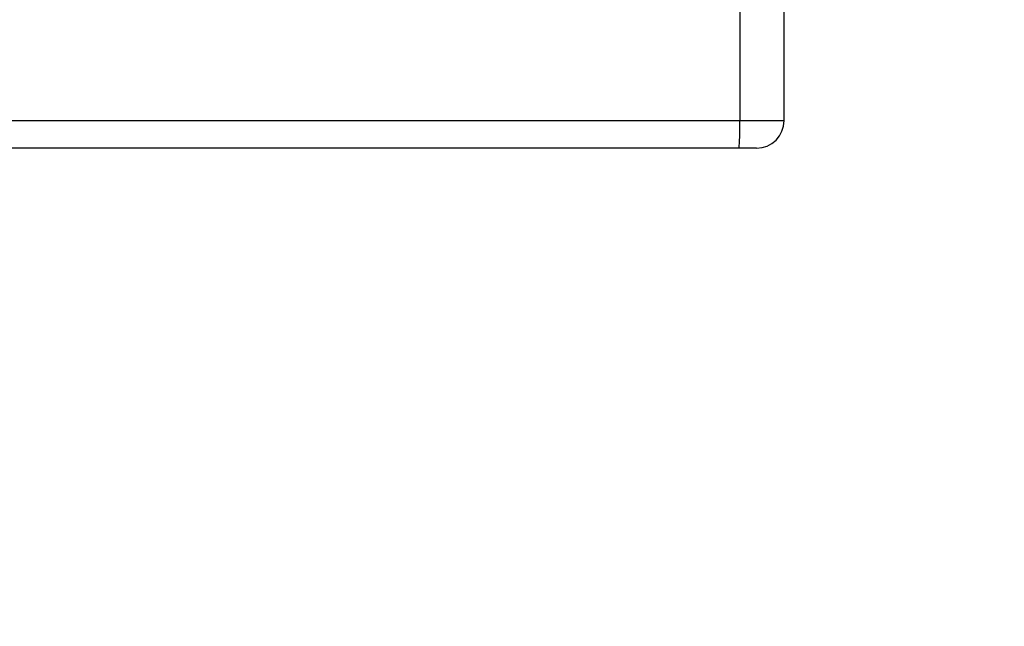
# Model space of a CAD drawing. Units: millimetres. Extents: x -383 to 953, y 133 to 913.
# Drawn here: x 505 to 516, y 326 to 333 of the extents above; entities that cross this region are included whole.
import ezdxf

# ---------------------------------------------------------------- set-up
doc = ezdxf.new("R2010")
doc.units = ezdxf.units.MM
doc.header["$LTSCALE"] = 40
doc.header["$PDSIZE"] = -1
doc.layers.add('VP-DIM', color=7, linetype='Continuous')
doc.layers.add('VP-HIC', color=6, linetype='Continuous')
doc.layers.add('VP-EQ', color=7, linetype='Continuous', true_color=0x8a3492)
doc.dimstyles.get("Standard").update_dxf_attribs({"dimtxt": 14, "dimasz": 20, "dimexe": 20, "dimexo": 50, "dimgap": 20, "dimtad": 0, "dimdec": 0, "dimzin": 0, "dimdsep": 46, "dimtxsty": 'Standard', "dimcen": -0.09, "dimadec": 0, "dimazin": 0, "dimtfac": 1, "dimtdec": 4, "dimtofl": 0, "dimtmove": 0, "dimatfit": 3, "dimfxl": 70, "dimfxlon": 1, "dimtolj": 1, "dimtzin": 0, "dimarcsym": 0})

# ---------------------------------------------------------------- blocks, each defined once
blk = doc.blocks.new('*D213')
at = {"layer": 'Defpoints', "color": 0}
for p in [(562.903, 561.292), (436.385, 331.171), (848.899, 331.171)]:
    blk.add_point(p, dxfattribs=at)
at = {"layer": 'VP-DIM', "color": 0, "lineweight": -2}
for p, q in [((778.899, 561.292), (868.899, 561.292)), ((848.899, 541.292), (848.899, 477.236)), ((848.899, 351.171), (848.899, 402.236)), ((778.899, 331.171), (868.899, 331.171))]:
    blk.add_line(p, q, dxfattribs=at)
at = {"layer": 'VP-DIM', "color": 0}
for points in [[(852.232, 541.292), (845.565, 541.292), (848.899, 561.292)], [(845.565, 351.171), (852.232, 351.171), (848.899, 331.171)]]:
    blk.add_solid(points, dxfattribs=at)
at = {"layer": 'VP-DIM', "color": 0, "insert": (848.899, 439.736), "char_height": 14, "attachment_point": 5, "rotation": 90}
blk.add_mtext('\\A1;230', dxfattribs=at)
blk = doc.blocks.new('*D224')
at = {"layer": 'Defpoints', "color": 0}
for p in [(558.669, 711.287), (380.709, 132.746), (932.735, 132.746)]:
    blk.add_point(p, dxfattribs=at)
at = {"layer": 'VP-DIM', "color": 0, "lineweight": -2}
for p, q in [((862.735, 711.287), (952.735, 711.287)), ((932.735, 691.287), (932.735, 460.683)), ((932.735, 152.746), (932.735, 383.35)), ((862.735, 132.746), (952.735, 132.746))]:
    blk.add_line(p, q, dxfattribs=at)
at = {"layer": 'VP-DIM', "color": 0}
for points in [[(936.069, 691.287), (929.402, 691.287), (932.735, 711.287)], [(929.402, 152.746), (936.069, 152.746), (932.735, 132.746)]]:
    blk.add_solid(points, dxfattribs=at)
at = {"layer": 'VP-DIM', "color": 0, "insert": (932.735, 422.016), "char_height": 14, "attachment_point": 5, "rotation": 90}
blk.add_mtext('\\A1;579', dxfattribs=at)
blk = doc.blocks.new('RC1439_')
at = {"color": 0, "linetype": 'Continuous', "lineweight": 25}
for p, q in [((512.713, 332.771), (512.713, 331.471)), ((513.192, 331.471), (513.192, 332.771)), ((434.831, 331.471), (512.713, 331.471)), ((512.713, 331.471), (513.192, 331.471)), ((512.7, 331.171), (434.818, 331.171)), ((512.892, 331.171), (512.7, 331.171))]:
    blk.add_line(p, q, dxfattribs=at)
blk.add_arc((512.892, 331.471), 0.3, 270, 0, dxfattribs=at)
blk.add_open_spline([(512.7, 331.171), (512.7, 331.171), (512.701, 331.172), (512.704, 331.179), (512.707, 331.212), (512.711, 331.28), (512.713, 331.37), (512.713, 331.438), (512.713, 331.471)], degree=3, knots=[0, 0, 0, 0, 0.03052, 0.141371, 0.356019, 0.570696, 0.785353, 1, 1, 1, 1], dxfattribs=at)
blk = doc.blocks.new('RC1439_2D')
at = {"layer": 'VP-EQ', "color": 0}
blk.add_blockref('RC1439_', (0, 0), dxfattribs=at)

msp = doc.modelspace()

# ---------------------------------------------------------------- linework, layer by layer
at = {"layer": 'VP-HIC', "color": 6}
msp.add_lwpolyline([(283.452, 542.396, 0.414214), (83.452, 342.396), (83.452, 332.746, 0.414214), (283.452, 132.746), (441.177, 132.746, 0.414214), (641.177, 332.746), (641.177, 342.396, 0.414214), (441.177, 542.396)], format="xyb", close=True, dxfattribs=at)

# ---------------------------------------------------------------- block references
at = {"layer": 'VP-EQ', "color": 0}
msp.add_blockref('RC1439_2D', (0, 0), dxfattribs=at)

# ---------------------------------------------------------------- dimensions: what is measured, and where the dimension line sits
at = {"layer": 'VP-DIM', "color": 0}
dim = msp.add_linear_dim(base=(932.735, 132.746), p1=(558.669, 711.287), p2=(380.709, 132.746), angle=90, dimstyle='Standard', dxfattribs=at)
dim.commit()
dim.dimension.update_dxf_attribs({"geometry": '*D224', "text_midpoint": (932.735, 422.016)})
at = {"layer": 'VP-DIM'}
dim = msp.add_linear_dim(base=(848.899, 331.171), p1=(562.903, 561.292), p2=(436.385, 331.171), angle=90, dimstyle='Standard', dxfattribs=at)
dim.commit()
dim.dimension.update_dxf_attribs({"geometry": '*D213', "text_midpoint": (848.899, 439.736), "dimtype": 160})

doc.saveas('drawing.dxf')
